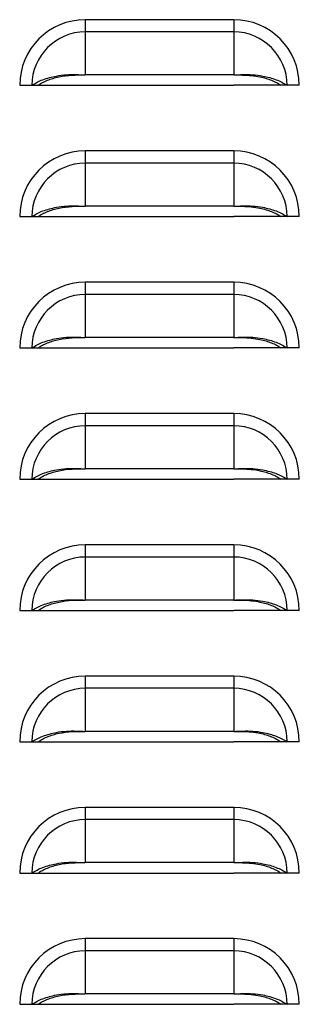
# Model space of a CAD drawing. Units: inches. Extents: x 0 to 25.2, y 0 to 19.3.
# Drawn here: x 9.7 to 9.9, y 7.8 to 8.3 of the extents above; entities that cross this region are included whole.
import ezdxf

# ---------------------------------------------------------------- set-up
doc = ezdxf.new("R2010")
doc.units = ezdxf.units.IN
doc.header["$LTSCALE"] = 2
doc.header["$MEASUREMENT"] = 0

msp = doc.modelspace()

# ---------------------------------------------------------------- linework, layer by layer
at = {"color": 7, "linetype": 'Continuous', "lineweight": 25}
for p, q in [((9.75721831, 8.25587108), (9.75721831, 8.25005676)), ((9.82784331, 8.25587108), (9.75721831, 8.25587108)), ((9.82784331, 8.25587108), (9.82784331, 8.25005676)), ((9.75721831, 8.25005676), (9.75721831, 8.22956986)), ((9.82784331, 8.25005676), (9.75721831, 8.25005676)), ((9.82784331, 8.25005676), (9.82784331, 8.22956986)), ((9.82784331, 8.22956986), (9.75721831, 8.22956986)), ((9.72596831, 8.22462108), (9.73178263, 8.22462108)), ((9.73178263, 8.22462108), (9.73468924, 8.22462108)), ((9.73463373, 8.22462108), (9.75721831, 8.22462108)), ((9.75721831, 8.22462108), (9.82784331, 8.22462108)), ((9.85042788, 8.22462108), (9.82784331, 8.22462108)), ((9.85327899, 8.22462108), (9.85037238, 8.22462108)), ((9.85909331, 8.22462108), (9.85327899, 8.22462108)), ((9.75721831, 8.19337108), (9.75721831, 8.18755676)), ((9.82784331, 8.19337108), (9.75721831, 8.19337108)), ((9.82784331, 8.19337108), (9.82784331, 8.18755676)), ((9.75721831, 8.18755676), (9.75721831, 8.16706986)), ((9.82784331, 8.18755676), (9.75721831, 8.18755676)), ((9.82784331, 8.18755676), (9.82784331, 8.16706986)), ((9.82784331, 8.16706986), (9.75721831, 8.16706986)), ((9.72596831, 8.16212108), (9.73178263, 8.16212108)), ((9.73178263, 8.16212108), (9.73468924, 8.16212108)), ((9.73463373, 8.16212108), (9.75721831, 8.16212108)), ((9.75721831, 8.16212108), (9.82784331, 8.16212108)), ((9.85042788, 8.16212108), (9.82784331, 8.16212108)), ((9.85327899, 8.16212108), (9.85037238, 8.16212108)), ((9.85909331, 8.16212108), (9.85327899, 8.16212108)), ((9.75721831, 8.13087108), (9.75721831, 8.12505676)), ((9.82784331, 8.13087108), (9.75721831, 8.13087108)), ((9.82784331, 8.13087108), (9.82784331, 8.12505676)), ((9.75721831, 8.12505676), (9.75721831, 8.10456986)), ((9.82784331, 8.12505676), (9.75721831, 8.12505676)), ((9.82784331, 8.12505676), (9.82784331, 8.10456986)), ((9.82784331, 8.10456986), (9.75721831, 8.10456986)), ((9.72596831, 8.09962108), (9.73178263, 8.09962108)), ((9.73178263, 8.09962108), (9.73468924, 8.09962108)), ((9.73463373, 8.09962108), (9.75721831, 8.09962108)), ((9.75721831, 8.09962108), (9.82784331, 8.09962108)), ((9.85042788, 8.09962108), (9.82784331, 8.09962108)), ((9.85327899, 8.09962108), (9.85037238, 8.09962108)), ((9.85909331, 8.09962108), (9.85327899, 8.09962108)), ((9.75721831, 8.06837108), (9.75721831, 8.06255676)), ((9.82784331, 8.06837108), (9.75721831, 8.06837108)), ((9.82784331, 8.06837108), (9.82784331, 8.06255676)), ((9.75721831, 8.06255676), (9.75721831, 8.04206986)), ((9.82784331, 8.06255676), (9.75721831, 8.06255676)), ((9.82784331, 8.06255676), (9.82784331, 8.04206986)), ((9.82784331, 8.04206986), (9.75721831, 8.04206986)), ((9.72596831, 8.03712108), (9.73178263, 8.03712108)), ((9.73178263, 8.03712108), (9.73468924, 8.03712108)), ((9.73463373, 8.03712108), (9.75721831, 8.03712108)), ((9.75721831, 8.03712108), (9.82784331, 8.03712108)), ((9.85042788, 8.03712108), (9.82784331, 8.03712108)), ((9.85327899, 8.03712108), (9.85037238, 8.03712108)), ((9.85909331, 8.03712108), (9.85327899, 8.03712108)), ((9.75721831, 8.00587108), (9.75721831, 8.00005676)), ((9.82784331, 8.00587108), (9.75721831, 8.00587108)), ((9.82784331, 8.00587108), (9.82784331, 8.00005676)), ((9.75721831, 8.00005676), (9.75721831, 7.97956986)), ((9.82784331, 8.00005676), (9.75721831, 8.00005676)), ((9.82784331, 8.00005676), (9.82784331, 7.97956986)), ((9.82784331, 7.97956986), (9.75721831, 7.97956986)), ((9.72596831, 7.97462108), (9.73178263, 7.97462108)), ((9.73178263, 7.97462108), (9.73468924, 7.97462108)), ((9.73463373, 7.97462108), (9.75721831, 7.97462108)), ((9.75721831, 7.97462108), (9.82784331, 7.97462108)), ((9.85042788, 7.97462108), (9.82784331, 7.97462108)), ((9.85327899, 7.97462108), (9.85037238, 7.97462108)), ((9.85909331, 7.97462108), (9.85327899, 7.97462108)), ((9.75721831, 7.94337108), (9.75721831, 7.93755676)), ((9.82784331, 7.94337108), (9.75721831, 7.94337108)), ((9.82784331, 7.94337108), (9.82784331, 7.93755676)), ((9.75721831, 7.93755676), (9.75721831, 7.91706986)), ((9.82784331, 7.93755676), (9.75721831, 7.93755676)), ((9.82784331, 7.93755676), (9.82784331, 7.91706986)), ((9.82784331, 7.91706986), (9.75721831, 7.91706986)), ((9.72596831, 7.91212108), (9.73178263, 7.91212108)), ((9.73178263, 7.91212108), (9.73468924, 7.91212108)), ((9.73463373, 7.91212108), (9.75721831, 7.91212108)), ((9.75721831, 7.91212108), (9.82784331, 7.91212108)), ((9.85042788, 7.91212108), (9.82784331, 7.91212108)), ((9.85327899, 7.91212108), (9.85037238, 7.91212108)), ((9.85909331, 7.91212108), (9.85327899, 7.91212108)), ((9.75721831, 7.88087108), (9.75721831, 7.87505676)), ((9.82784331, 7.88087108), (9.75721831, 7.88087108)), ((9.82784331, 7.88087108), (9.82784331, 7.87505676)), ((9.75721831, 7.87505676), (9.75721831, 7.85456986)), ((9.82784331, 7.87505676), (9.75721831, 7.87505676)), ((9.82784331, 7.87505676), (9.82784331, 7.85456986)), ((9.82784331, 7.85456986), (9.75721831, 7.85456986)), ((9.72596831, 7.84962108), (9.73178263, 7.84962108)), ((9.73178263, 7.84962108), (9.73468924, 7.84962108)), ((9.73463373, 7.84962108), (9.75721831, 7.84962108)), ((9.75721831, 7.84962108), (9.82784331, 7.84962108)), ((9.85042788, 7.84962108), (9.82784331, 7.84962108)), ((9.85327899, 7.84962108), (9.85037238, 7.84962108)), ((9.85909331, 7.84962108), (9.85327899, 7.84962108)), ((9.75721831, 7.81837108), (9.75721831, 7.81255676)), ((9.82784331, 7.81837108), (9.75721831, 7.81837108)), ((9.82784331, 7.81837108), (9.82784331, 7.81255676)), ((9.75721831, 7.81255676), (9.75721831, 7.79206986)), ((9.82784331, 7.81255676), (9.75721831, 7.81255676)), ((9.82784331, 7.81255676), (9.82784331, 7.79206986)), ((9.82784331, 7.79206986), (9.75721831, 7.79206986)), ((9.72596831, 7.78712108), (9.73178263, 7.78712108)), ((9.73178263, 7.78712108), (9.73468924, 7.78712108)), ((9.73463373, 7.78712108), (9.75721831, 7.78712108)), ((9.75721831, 7.78712108), (9.82784331, 7.78712108)), ((9.85042788, 7.78712108), (9.82784331, 7.78712108)), ((9.85327899, 7.78712108), (9.85037238, 7.78712108)), ((9.85909331, 7.78712108), (9.85327899, 7.78712108))]:
    msp.add_line(p, q, dxfattribs=at)
for centre, radius, start, end in [((9.75721831, 8.22462108), 0.03125, 90, 180), ((9.82784331, 8.22462108), 0.03125, 0, 90), ((9.75721831, 8.22462108), 0.02543568, 90, 180), ((9.82784331, 8.22462108), 0.02543568, 0, 90), ((9.75721831, 8.16212108), 0.03125, 90, 180), ((9.82784331, 8.16212108), 0.03125, 0, 90), ((9.75721831, 8.16212108), 0.02543568, 90, 180), ((9.82784331, 8.16212108), 0.02543568, 0, 90), ((9.75721831, 8.09962108), 0.03125, 90, 180), ((9.82784331, 8.09962108), 0.03125, 0, 90), ((9.75721831, 8.09962108), 0.02543568, 90, 180), ((9.82784331, 8.09962108), 0.02543568, 0, 90), ((9.75721831, 8.03712108), 0.03125, 90, 180), ((9.82784331, 8.03712108), 0.03125, 0, 90), ((9.75721831, 8.03712108), 0.02543568, 90, 180), ((9.82784331, 8.03712108), 0.02543568, 0, 90), ((9.75721831, 7.97462108), 0.03125, 90, 180), ((9.82784331, 7.97462108), 0.03125, 0, 90), ((9.75721831, 7.97462108), 0.02543568, 90, 180), ((9.82784331, 7.97462108), 0.02543568, 0, 90), ((9.75721831, 7.91212108), 0.03125, 90, 180), ((9.82784331, 7.91212108), 0.03125, 0, 90), ((9.75721831, 7.91212108), 0.02543568, 90, 180), ((9.82784331, 7.91212108), 0.02543568, 0, 90), ((9.75721831, 7.84962108), 0.03125, 90, 180), ((9.82784331, 7.84962108), 0.03125, 0, 90), ((9.75721831, 7.84962108), 0.02543568, 90, 180), ((9.82784331, 7.84962108), 0.02543568, 0, 90), ((9.75721831, 7.78712108), 0.03125, 90, 180), ((9.82784331, 7.78712108), 0.03125, 0, 90), ((9.75721831, 7.78712108), 0.02543568, 90, 180), ((9.82784331, 7.78712108), 0.02543568, 0, 90)]:
    msp.add_arc(centre, radius, start, end, dxfattribs=at)
for points, knots in [([(9.73178263, 8.22462108), (9.7325649, 8.22511362), (9.73412776, 8.22609766), (9.73694936, 8.22733043), (9.74004369, 8.22834656), (9.74378481, 8.22919585), (9.74807883, 8.22974509), (9.75274709, 8.22977038), (9.75575697, 8.2296354), (9.75721831, 8.22956986)], [0, 0, 0, 0, 0.128538026, 0.256801119, 0.385199704, 0.512480557, 0.685588205, 0.84734847, 1, 1, 1, 1]), ([(9.73468924, 8.22462108), (9.73536085, 8.22505807), (9.73670304, 8.22593138), (9.73912959, 8.22703767), (9.74179606, 8.22796402), (9.74563911, 8.22892314), (9.75085604, 8.22958132), (9.75509769, 8.22957368), (9.75721831, 8.22956986)], [0, 0, 0, 0, 0.12536866, 0.250544106, 0.375999516, 0.500649102, 0.750348525, 1, 1, 1, 1]), ([(9.82784331, 8.22956986), (9.82931334, 8.22963598), (9.83233762, 8.22977201), (9.83700697, 8.22974277), (9.84129999, 8.22919157), (9.84502452, 8.22834455), (9.84811114, 8.22733014), (9.85092699, 8.22610137), (9.85249217, 8.22511628), (9.85327899, 8.22462108)], [0, 0, 0, 0, 0.153558739, 0.315913507, 0.487645759, 0.615773214, 0.742886091, 0.870748939, 1, 1, 1, 1]), ([(9.82784331, 8.22956986), (9.82925829, 8.22957327), (9.83206232, 8.22958002), (9.83629184, 8.22934093), (9.84004888, 8.22876631), (9.84327164, 8.2279624), (9.84593098, 8.22703737), (9.8483527, 8.2259347), (9.84969687, 8.22506044), (9.85037238, 8.22462108)], [0, 0, 0, 0, 0.1667815177, 0.3305052022, 0.4997055708, 0.6251248846, 0.7492661392, 0.8739938363, 1, 1, 1, 1]), ([(9.73178263, 8.16212108), (9.7325649, 8.16261362), (9.73412776, 8.16359766), (9.73694936, 8.16483043), (9.74004369, 8.16584656), (9.74378481, 8.16669585), (9.74807883, 8.16724509), (9.75274709, 8.16727038), (9.75575697, 8.1671354), (9.75721831, 8.16706986)], [0, 0, 0, 0, 0.128538026, 0.256801119, 0.385199704, 0.512480557, 0.685588205, 0.84734847, 1, 1, 1, 1]), ([(9.73468924, 8.16212108), (9.73536085, 8.16255807), (9.73670304, 8.16343138), (9.73912959, 8.16453767), (9.74179606, 8.16546402), (9.74563911, 8.16642314), (9.75085604, 8.16708132), (9.75509769, 8.16707368), (9.75721831, 8.16706986)], [0, 0, 0, 0, 0.12536866, 0.2505441057, 0.3759995156, 0.5006491024, 0.7503485252, 1, 1, 1, 1]), ([(9.82784331, 8.16706986), (9.82931334, 8.16713598), (9.83233762, 8.16727201), (9.83700697, 8.16724277), (9.84129999, 8.16669157), (9.84502452, 8.16584455), (9.84811114, 8.16483014), (9.85092699, 8.16360137), (9.85249217, 8.16261628), (9.85327899, 8.16212108)], [0, 0, 0, 0, 0.153558739, 0.315913507, 0.487645759, 0.615773214, 0.742886091, 0.870748939, 1, 1, 1, 1]), ([(9.82784331, 8.16706986), (9.82925829, 8.16707327), (9.83206232, 8.16708002), (9.83629184, 8.16684093), (9.84004888, 8.16626631), (9.84327164, 8.1654624), (9.84593098, 8.16453737), (9.8483527, 8.1634347), (9.84969687, 8.16256044), (9.85037238, 8.16212108)], [0, 0, 0, 0, 0.166781518, 0.330505202, 0.499705571, 0.625124885, 0.749266139, 0.873993836, 1, 1, 1, 1]), ([(9.73178263, 8.09962108), (9.7325649, 8.10011362), (9.73412776, 8.10109766), (9.73694936, 8.10233043), (9.74004369, 8.10334656), (9.74378481, 8.10419585), (9.74807883, 8.10474509), (9.75274709, 8.10477038), (9.75575697, 8.1046354), (9.75721831, 8.10456986)], [0, 0, 0, 0, 0.128538026, 0.256801119, 0.385199704, 0.512480557, 0.685588205, 0.84734847, 1, 1, 1, 1]), ([(9.82784331, 8.10456986), (9.82931334, 8.10463598), (9.83233762, 8.10477201), (9.83700697, 8.10474277), (9.84129999, 8.10419157), (9.84502452, 8.10334455), (9.84811114, 8.10233014), (9.85092699, 8.10110137), (9.85249217, 8.10011628), (9.85327899, 8.09962108)], [0, 0, 0, 0, 0.153558739, 0.315913507, 0.487645759, 0.615773214, 0.742886091, 0.870748939, 1, 1, 1, 1]), ([(9.73468924, 8.09962108), (9.73536085, 8.10005807), (9.73670304, 8.10093138), (9.73912959, 8.10203767), (9.74179606, 8.10296402), (9.74563911, 8.10392314), (9.75085604, 8.10458132), (9.75509769, 8.10457368), (9.75721831, 8.10456986)], [0, 0, 0, 0, 0.12536866, 0.250544106, 0.375999516, 0.500649102, 0.750348525, 1, 1, 1, 1]), ([(9.82784331, 8.10456986), (9.82925829, 8.10457327), (9.83206232, 8.10458002), (9.83629184, 8.10434093), (9.84004888, 8.10376631), (9.84327164, 8.1029624), (9.84593098, 8.10203737), (9.8483527, 8.1009347), (9.84969687, 8.10006044), (9.85037238, 8.09962108)], [0, 0, 0, 0, 0.166781518, 0.330505202, 0.499705571, 0.625124885, 0.749266139, 0.873993836, 1, 1, 1, 1]), ([(9.73178263, 8.03712108), (9.7325649, 8.03761362), (9.73412776, 8.03859766), (9.73694936, 8.03983043), (9.74004369, 8.04084656), (9.74378481, 8.04169585), (9.74807883, 8.04224509), (9.75274709, 8.04227038), (9.75575697, 8.0421354), (9.75721831, 8.04206986)], [0, 0, 0, 0, 0.128538026, 0.256801119, 0.385199704, 0.512480557, 0.685588205, 0.84734847, 1, 1, 1, 1]), ([(9.73468924, 8.03712108), (9.73536085, 8.03755807), (9.73670304, 8.03843138), (9.73912959, 8.03953767), (9.74179606, 8.04046402), (9.74563911, 8.04142314), (9.75085604, 8.04208132), (9.75509769, 8.04207368), (9.75721831, 8.04206986)], [0, 0, 0, 0, 0.12536866, 0.250544106, 0.375999516, 0.500649102, 0.750348525, 1, 1, 1, 1]), ([(9.82784331, 8.04206986), (9.82931334, 8.04213598), (9.83233762, 8.04227201), (9.83700697, 8.04224277), (9.84129999, 8.04169157), (9.84502452, 8.04084455), (9.84811114, 8.03983014), (9.85092699, 8.03860137), (9.85249217, 8.03761628), (9.85327899, 8.03712108)], [0, 0, 0, 0, 0.153558739, 0.315913507, 0.487645759, 0.615773214, 0.742886091, 0.870748939, 1, 1, 1, 1]), ([(9.82784331, 8.04206986), (9.82925829, 8.04207327), (9.83206232, 8.04208002), (9.83629184, 8.04184093), (9.84004888, 8.04126631), (9.84327164, 8.0404624), (9.84593098, 8.03953737), (9.8483527, 8.0384347), (9.84969687, 8.03756044), (9.85037238, 8.03712108)], [0, 0, 0, 0, 0.166781518, 0.330505202, 0.499705571, 0.625124885, 0.749266139, 0.873993836, 1, 1, 1, 1]), ([(9.73178263, 7.97462108), (9.7325649, 7.97511362), (9.73412776, 7.97609766), (9.73694936, 7.97733043), (9.74004369, 7.97834656), (9.74378481, 7.97919585), (9.74807883, 7.97974509), (9.75274709, 7.97977038), (9.75575697, 7.9796354), (9.75721831, 7.97956986)], [0, 0, 0, 0, 0.128538026, 0.256801119, 0.385199704, 0.512480557, 0.685588205, 0.84734847, 1, 1, 1, 1]), ([(9.73468924, 7.97462108), (9.73536085, 7.97505807), (9.73670304, 7.97593138), (9.73912959, 7.97703767), (9.74179606, 7.97796402), (9.74563911, 7.97892314), (9.75085604, 7.97958132), (9.75509769, 7.97957368), (9.75721831, 7.97956986)], [0, 0, 0, 0, 0.12536866, 0.2505441057, 0.3759995156, 0.5006491024, 0.7503485252, 1, 1, 1, 1]), ([(9.82784331, 7.97956986), (9.82931334, 7.97963598), (9.83233762, 7.97977201), (9.83700697, 7.97974277), (9.84129999, 7.97919157), (9.84502452, 7.97834455), (9.84811114, 7.97733014), (9.85092699, 7.97610137), (9.85249217, 7.97511628), (9.85327899, 7.97462108)], [0, 0, 0, 0, 0.153558739, 0.315913507, 0.487645759, 0.615773214, 0.742886091, 0.870748939, 1, 1, 1, 1]), ([(9.82784331, 7.97956986), (9.82925829, 7.97957327), (9.83206232, 7.97958002), (9.83629184, 7.97934093), (9.84004888, 7.97876631), (9.84327164, 7.9779624), (9.84593098, 7.97703737), (9.8483527, 7.9759347), (9.84969687, 7.97506044), (9.85037238, 7.97462108)], [0, 0, 0, 0, 0.1667815177, 0.3305052022, 0.4997055708, 0.6251248846, 0.7492661392, 0.8739938363, 1, 1, 1, 1]), ([(9.73178263, 7.91212108), (9.7325649, 7.91261362), (9.73412776, 7.91359766), (9.73694936, 7.91483043), (9.74004369, 7.91584656), (9.74378481, 7.91669585), (9.74807883, 7.91724509), (9.75274709, 7.91727038), (9.75575697, 7.9171354), (9.75721831, 7.91706986)], [0, 0, 0, 0, 0.128538026, 0.256801119, 0.385199704, 0.512480557, 0.685588205, 0.84734847, 1, 1, 1, 1]), ([(9.82784331, 7.91706986), (9.82931334, 7.91713598), (9.83233762, 7.91727201), (9.83700697, 7.91724277), (9.84129999, 7.91669157), (9.84502452, 7.91584455), (9.84811114, 7.91483014), (9.85092699, 7.91360137), (9.85249217, 7.91261628), (9.85327899, 7.91212108)], [0, 0, 0, 0, 0.153558739, 0.315913507, 0.487645759, 0.615773214, 0.742886091, 0.870748939, 1, 1, 1, 1]), ([(9.73468924, 7.91212108), (9.73536085, 7.91255807), (9.73670304, 7.91343138), (9.73912959, 7.91453767), (9.74179606, 7.91546402), (9.74563911, 7.91642314), (9.75085604, 7.91708132), (9.75509769, 7.91707368), (9.75721831, 7.91706986)], [0, 0, 0, 0, 0.12536866, 0.250544106, 0.375999516, 0.500649102, 0.750348525, 1, 1, 1, 1]), ([(9.82784331, 7.91706986), (9.82925829, 7.91707327), (9.83206232, 7.91708002), (9.83629184, 7.91684093), (9.84004888, 7.91626631), (9.84327164, 7.9154624), (9.84593098, 7.91453737), (9.8483527, 7.9134347), (9.84969687, 7.91256044), (9.85037238, 7.91212108)], [0, 0, 0, 0, 0.166781518, 0.330505202, 0.499705571, 0.625124885, 0.749266139, 0.873993836, 1, 1, 1, 1]), ([(9.73178263, 7.84962108), (9.7325649, 7.85011362), (9.73412776, 7.85109766), (9.73694936, 7.85233043), (9.74004369, 7.85334656), (9.74378481, 7.85419585), (9.74807883, 7.85474509), (9.75274709, 7.85477038), (9.75575697, 7.8546354), (9.75721831, 7.85456986)], [0, 0, 0, 0, 0.128538026, 0.256801119, 0.385199704, 0.512480557, 0.685588205, 0.84734847, 1, 1, 1, 1]), ([(9.73468924, 7.84962108), (9.73536085, 7.85005807), (9.73670304, 7.85093138), (9.73912959, 7.85203767), (9.74179606, 7.85296402), (9.74563911, 7.85392314), (9.75085604, 7.85458132), (9.75509769, 7.85457368), (9.75721831, 7.85456986)], [0, 0, 0, 0, 0.12536866, 0.250544106, 0.375999516, 0.500649102, 0.750348525, 1, 1, 1, 1]), ([(9.82784331, 7.85456986), (9.82931334, 7.85463598), (9.83233762, 7.85477201), (9.83700697, 7.85474277), (9.84129999, 7.85419157), (9.84502452, 7.85334455), (9.84811114, 7.85233014), (9.85092699, 7.85110137), (9.85249217, 7.85011628), (9.85327899, 7.84962108)], [0, 0, 0, 0, 0.153558739, 0.315913507, 0.487645759, 0.615773214, 0.742886091, 0.870748939, 1, 1, 1, 1]), ([(9.82784331, 7.85456986), (9.82925829, 7.85457327), (9.83206232, 7.85458002), (9.83629184, 7.85434093), (9.84004888, 7.85376631), (9.84327164, 7.8529624), (9.84593098, 7.85203737), (9.8483527, 7.8509347), (9.84969687, 7.85006044), (9.85037238, 7.84962108)], [0, 0, 0, 0, 0.166781518, 0.330505202, 0.499705571, 0.625124885, 0.749266139, 0.873993836, 1, 1, 1, 1]), ([(9.73178263, 7.78712108), (9.7325649, 7.78761362), (9.73412776, 7.78859766), (9.73694936, 7.78983043), (9.74004369, 7.79084656), (9.74378481, 7.79169585), (9.74807883, 7.79224509), (9.75274709, 7.79227038), (9.75575697, 7.7921354), (9.75721831, 7.79206986)], [0, 0, 0, 0, 0.128538026, 0.256801119, 0.385199704, 0.512480557, 0.685588205, 0.84734847, 1, 1, 1, 1]), ([(9.73468924, 7.78712108), (9.73536085, 7.78755807), (9.73670304, 7.78843138), (9.73912959, 7.78953767), (9.74179606, 7.79046402), (9.74563911, 7.79142314), (9.75085604, 7.79208132), (9.75509769, 7.79207368), (9.75721831, 7.79206986)], [0, 0, 0, 0, 0.12536866, 0.2505441057, 0.3759995156, 0.5006491024, 0.7503485252, 1, 1, 1, 1]), ([(9.82784331, 7.79206986), (9.82931334, 7.79213598), (9.83233762, 7.79227201), (9.83700697, 7.79224277), (9.84129999, 7.79169157), (9.84502452, 7.79084455), (9.84811114, 7.78983014), (9.85092699, 7.78860137), (9.85249217, 7.78761628), (9.85327899, 7.78712108)], [0, 0, 0, 0, 0.153558739, 0.315913507, 0.487645759, 0.615773214, 0.742886091, 0.870748939, 1, 1, 1, 1]), ([(9.82784331, 7.79206986), (9.82925829, 7.79207327), (9.83206232, 7.79208002), (9.83629184, 7.79184093), (9.84004888, 7.79126631), (9.84327164, 7.7904624), (9.84593098, 7.78953737), (9.8483527, 7.7884347), (9.84969687, 7.78756044), (9.85037238, 7.78712108)], [0, 0, 0, 0, 0.166781518, 0.330505202, 0.499705571, 0.625124885, 0.749266139, 0.873993836, 1, 1, 1, 1])]:
    msp.add_open_spline(points, degree=3, knots=knots, dxfattribs=at)

doc.saveas('drawing.dxf')
